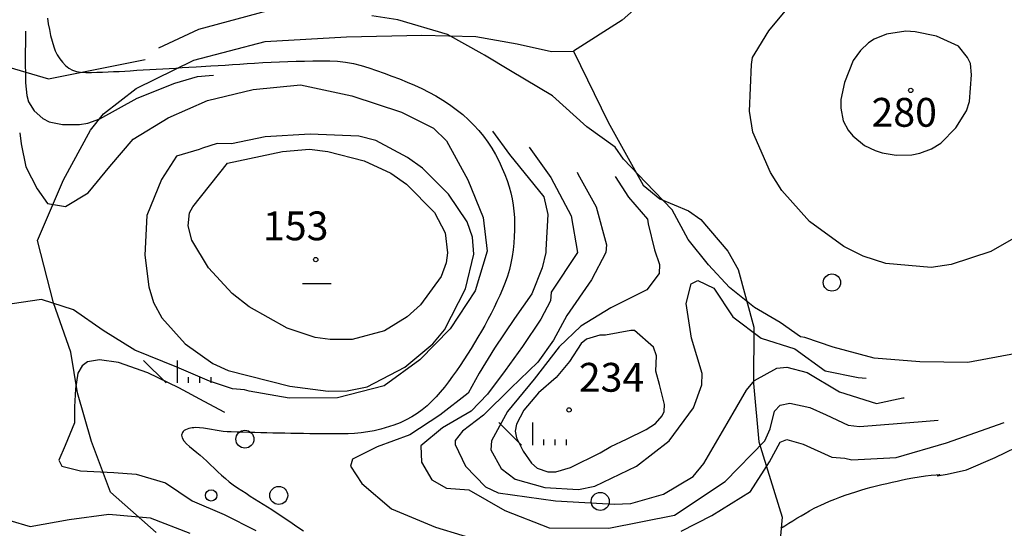
# Model space of a CAD drawing. Extents: x 2407864 to 2421635, y 5064326 to 5072766.
# Drawn here: x 2411699 to 2412553, y 5070947 to 5071388 of the extents above; entities that cross this region are included whole.
import ezdxf

# ---------------------------------------------------------------- set-up
doc = ezdxf.new("R2010")
doc.units = 0
for name, color, linetype in [('13', 7, 'CONTINUOUS'), ('2', 7, 'CONTINUOUS'), ('22', 7, 'CONTINUOUS'), ('3', 7, 'CONTINUOUS'), ('4', 7, 'CONTINUOUS'), ('7', 7, 'CONTINUOUS')]:
    doc.layers.add(name, color=color, linetype=linetype)
doc.styles.get("Standard").update_dxf_attribs({"font": 'txt', "height": 0.2})

msp = doc.modelspace()

# ---------------------------------------------------------------- linework, layer by layer
at = {"layer": '13', "color": 5, "linetype": 'CONTINUOUS'}
for p, q in [((2411826.03, 5071072.77, 167.82), (2411806.5, 5071092.3, 167.82)), ((2411835.8, 5071072.77, 167.82), (2411835.8, 5071092.3, 167.82)), ((2411845.56, 5071072.77, 167.82), (2411845.56, 5071077.65, 167.82)), ((2411855.33, 5071072.77, 167.82), (2411855.33, 5071077.65, 167.82)), ((2411865.09, 5071072.77, 167.82), (2411865.09, 5071077.65, 167.82)), ((2412134.29, 5071018.79, 217.85), (2412114.76, 5071038.32, 217.85)), ((2412144.06, 5071018.79, 217.85), (2412144.06, 5071038.32, 217.85)), ((2412153.82, 5071018.79, 217.85), (2412153.82, 5071023.67, 217.85)), ((2412163.59, 5071018.79, 217.85), (2412163.59, 5071023.67, 217.85)), ((2412173.35, 5071018.79, 217.85), (2412173.35, 5071023.67, 217.85))]:
    msp.add_line(p, q, dxfattribs=at)
for centre, radius in [((2412472.04, 5071326.59, 280.12), 1.87), ((2411955.83, 5071179.73, 153.34), 1.87), ((2412403.69, 5071159.86, 186.9), 7.5), ((2412175.68, 5071049.34, 234.05), 1.87), ((2411894.39, 5071023.94, 167.82), 7.81), ((2411923.69, 5070975.11, 167.82), 7.81), ((2411865.09, 5070975.11, 167.82), 4.88), ((2412202.65, 5070969.96, 217.85), 7.81)]:
    msp.add_circle(centre, radius, dxfattribs=at)
at = {"layer": '2', "color": 5, "linetype": 'CONTINUOUS'}
for p, q in [((2412348.97, 5071378.13, 250), (2412367.34, 5071400.56, 250)), ((2411723.05, 5071389.36, 200), (2411723.8, 5071384.34, 200)), ((2411723.8, 5071384.34, 200), (2411724.69, 5071379.32, 200)), ((2412027.16, 5071387.9, 225), (2412004.36, 5071391.2, 225)), ((2412070.16, 5071374.95, 225), (2412027.16, 5071387.9, 225)), ((2411704.12, 5071378.03, 195), (2411703.98, 5071370.34, 195)), ((2411724.69, 5071379.32, 200), (2411725.76, 5071374.32, 200)), ((2412337.14, 5071358.77, 250), (2412348.97, 5071378.13, 250)), ((2412451.15, 5071375.48, 275), (2412440.25, 5071371.04, 275)), ((2412467.66, 5071377.97, 275), (2412451.15, 5071375.48, 275)), ((2412475.84, 5071377.24, 275), (2412467.66, 5071377.97, 275)), ((2412494.44, 5071373.61, 275), (2412475.84, 5071377.24, 275)), ((2411703.98, 5071370.34, 195), (2411703.74, 5071356.87, 195)), ((2411725.76, 5071374.32, 200), (2411727.03, 5071369.31, 200)), ((2411727.03, 5071369.31, 200), (2411728.54, 5071364.31, 200)), ((2412100.12, 5071358.43, 225), (2412070.16, 5071374.95, 225)), ((2412435.36, 5071367.75, 275), (2412428.53, 5071361.32, 275)), ((2412440.25, 5071371.04, 275), (2412435.36, 5071367.75, 275)), ((2412513.36, 5071364.88, 275), (2412494.44, 5071373.61, 275)), ((2411728.54, 5071364.31, 200), (2411729.88, 5071360.82, 200)), ((2411729.88, 5071360.82, 200), (2411731.6, 5071357.37, 200)), ((2412102.39, 5071357.2, 225), (2412100.12, 5071358.43, 225)), ((2412334.77, 5071355.22, 250), (2412337.14, 5071358.77, 250)), ((2412428.53, 5071361.32, 275), (2412422.18, 5071352.44, 275)), ((2412521.36, 5071355.16, 275), (2412513.36, 5071364.88, 275)), ((2411703.74, 5071356.87, 195), (2411704.01, 5071333.2, 195)), ((2411731.6, 5071357.37, 200), (2411733.67, 5071354.05, 200)), ((2411733.67, 5071354.05, 200), (2411736.06, 5071350.96, 200)), ((2411736.06, 5071350.96, 200), (2411738.74, 5071348.2, 200)), ((2411890.03, 5071349.41, 200), (2411896.36, 5071349.8, 200)), ((2411896.36, 5071349.8, 200), (2411902.69, 5071350.2, 200)), ((2411902.69, 5071350.2, 200), (2411909.93, 5071350.63, 200)), ((2411909.93, 5071350.63, 200), (2411917.17, 5071351.01, 200)), ((2411917.17, 5071351.01, 200), (2411924.42, 5071351.33, 200)), ((2411924.42, 5071351.33, 200), (2411931.67, 5071351.61, 200)), ((2411931.67, 5071351.61, 200), (2411938.92, 5071351.84, 200)), ((2411938.92, 5071351.84, 200), (2411946.17, 5071352.02, 200)), ((2411946.17, 5071352.02, 200), (2411953.42, 5071352.14, 200)), ((2411953.42, 5071352.14, 200), (2411960.67, 5071352.21, 200)), ((2411960.67, 5071352.21, 200), (2411967.92, 5071352.23, 200)), ((2411967.92, 5071352.23, 200), (2411974.83, 5071351.93, 200)), ((2411974.83, 5071351.93, 200), (2411981.68, 5071351.1, 200)), ((2411981.68, 5071351.1, 200), (2411988.46, 5071349.82, 200)), ((2411988.46, 5071349.82, 200), (2411995.2, 5071348.15, 200)), ((2412124.81, 5071343.42, 225), (2412102.39, 5071357.2, 225)), ((2412333.97, 5071349.14, 250), (2412334.77, 5071355.22, 250)), ((2412422.18, 5071352.44, 275), (2412414.65, 5071333.31, 275)), ((2412523.97, 5071349.92, 275), (2412521.36, 5071355.16, 275)), ((2412524.69, 5071340.12, 275), (2412523.97, 5071349.92, 275)), ((2411738.74, 5071348.2, 200), (2411741.66, 5071345.86, 200)), ((2411741.66, 5071345.86, 200), (2411744.8, 5071344.04, 200)), ((2411744.8, 5071344.04, 200), (2411748.13, 5071342.83, 200)), ((2411748.13, 5071342.83, 200), (2411751.6, 5071342.33, 200)), ((2411751.6, 5071342.33, 200), (2411756.4, 5071342.23, 200)), ((2411756.4, 5071342.23, 200), (2411761.21, 5071342.22, 200)), ((2411761.21, 5071342.22, 200), (2411766.02, 5071342.28, 200)), ((2411766.02, 5071342.28, 200), (2411770.83, 5071342.42, 200)), ((2411770.83, 5071342.42, 200), (2411775.64, 5071342.6, 200)), ((2411775.64, 5071342.6, 200), (2411780.45, 5071342.83, 200)), ((2411780.45, 5071342.83, 200), (2411785.25, 5071343.09, 200)), ((2411785.25, 5071343.09, 200), (2411790.06, 5071343.37, 200)), ((2411790.06, 5071343.37, 200), (2411794.86, 5071343.65, 200)), ((2411794.86, 5071343.65, 200), (2411800.51, 5071343.98, 200)), ((2411800.51, 5071343.98, 200), (2411806.16, 5071344.31, 200)), ((2411806.16, 5071344.31, 200), (2411811.81, 5071344.63, 200)), ((2411811.81, 5071344.63, 200), (2411817.47, 5071344.96, 200)), ((2411817.47, 5071344.96, 200), (2411823.12, 5071345.29, 200)), ((2411823.12, 5071345.29, 200), (2411828.77, 5071345.62, 200)), ((2411828.77, 5071345.62, 200), (2411834.42, 5071345.95, 200)), ((2411834.42, 5071345.95, 200), (2411840.07, 5071346.29, 200)), ((2411840.07, 5071346.29, 200), (2411845.72, 5071346.63, 200)), ((2411845.72, 5071346.63, 200), (2411852.05, 5071347.02, 200)), ((2411852.05, 5071347.02, 200), (2411864.71, 5071347.8, 200)), ((2411864.71, 5071347.8, 200), (2411871.04, 5071348.2, 200)), ((2411871.04, 5071348.2, 200), (2411877.37, 5071348.6, 200)), ((2411877.37, 5071348.6, 200), (2411883.7, 5071349, 200)), ((2411883.7, 5071349, 200), (2411890.03, 5071349.41, 200)), ((2411995.2, 5071348.15, 200), (2412001.9, 5071346.16, 200)), ((2412001.9, 5071346.16, 200), (2412008.57, 5071343.93, 200)), ((2412008.57, 5071343.93, 200), (2412015.23, 5071341.52, 200)), ((2412015.23, 5071341.52, 200), (2412021.88, 5071339.01, 200)), ((2412161.36, 5071321.99, 225), (2412124.81, 5071343.42, 225)), ((2412332.14, 5071308.54, 250), (2412333.97, 5071349.14, 250)), ((2411704.01, 5071333.2, 195), (2411705.07, 5071322.06, 195)), ((2411800.81, 5071319.88, 195), (2411833.59, 5071332.88, 195)), ((2411833.59, 5071332.88, 195), (2411853.29, 5071338.56, 195)), ((2411853.29, 5071338.56, 195), (2411863.36, 5071339.63, 195)), ((2411863.36, 5071339.63, 195), (2411867.06, 5071339.66, 195)), ((2412021.88, 5071339.01, 200), (2412028.54, 5071336.46, 200)), ((2412028.54, 5071336.46, 200), (2412035.15, 5071333.85, 200)), ((2412035.15, 5071333.85, 200), (2412041.6, 5071331.1, 200)), ((2412414.65, 5071333.31, 275), (2412411.54, 5071318.62, 275)), ((2412523.18, 5071316.89, 275), (2412524.69, 5071340.12, 275)), ((2411861.88, 5071317.89, 190), (2411901.48, 5071327.36, 190)), ((2411901.48, 5071327.36, 190), (2411942.68, 5071331.31, 190)), ((2411942.68, 5071331.31, 190), (2411987.24, 5071321.82, 190)), ((2412041.6, 5071331.1, 200), (2412047.9, 5071328.18, 200)), ((2412047.9, 5071328.18, 200), (2412054.06, 5071325.07, 200)), ((2412054.06, 5071325.07, 200), (2412060.11, 5071321.73, 200)), ((2411705.07, 5071322.06, 195), (2411706.7, 5071316.65, 195)), ((2411706.7, 5071316.65, 195), (2411711.46, 5071308.71, 195)), ((2411768.44, 5071301.8, 195), (2411800.81, 5071319.88, 195)), ((2411827.86, 5071302.83, 190), (2411861.88, 5071317.89, 190)), ((2411987.24, 5071321.82, 190), (2412030.32, 5071307.67, 190)), ((2412060.11, 5071321.73, 200), (2412066.04, 5071318.13, 200)), ((2412066.04, 5071318.13, 200), (2412071.89, 5071314.25, 200)), ((2412190.93, 5071295.01, 225), (2412161.36, 5071321.99, 225)), ((2412411.54, 5071318.62, 275), (2412411.34, 5071311.11, 275)), ((2412520.56, 5071308.79, 275), (2412523.18, 5071316.89, 275)), ((2411711.46, 5071308.71, 195), (2411718.98, 5071302.06, 195)), ((2412030.32, 5071307.67, 190), (2412058.01, 5071293.7, 190)), ((2412071.89, 5071314.25, 200), (2412077.67, 5071310.06, 200)), ((2412077.67, 5071310.06, 200), (2412083.39, 5071305.52, 200)), ((2412334.99, 5071290.22, 250), (2412332.14, 5071308.54, 250)), ((2412411.34, 5071311.11, 275), (2412413.56, 5071300.19, 275)), ((2412511.18, 5071294.14, 275), (2412520.56, 5071308.79, 275)), ((2411718.98, 5071302.06, 195), (2411724.5, 5071299.33, 195)), ((2411724.5, 5071299.33, 195), (2411736.21, 5071296.88, 195)), ((2411758, 5071298.26, 195), (2411768.44, 5071301.8, 195)), ((2411797.47, 5071284.2, 190), (2411827.86, 5071302.83, 190)), ((2412083.39, 5071305.52, 200), (2412088.43, 5071301.11, 200)), ((2412088.43, 5071301.11, 200), (2412093.09, 5071296.54, 200)), ((2412413.56, 5071300.19, 275), (2412417.9, 5071291.92, 275)), ((2411736.21, 5071296.88, 195), (2411750.72, 5071297.05, 195)), ((2411750.72, 5071297.05, 195), (2411758, 5071298.26, 195)), ((2412058.01, 5071293.7, 190), (2412069.4, 5071282.91, 190)), ((2412093.09, 5071296.54, 200), (2412097.41, 5071291.8, 200)), ((2412097.41, 5071291.8, 200), (2412101.41, 5071286.88, 200)), ((2412109.07, 5071291.17, 205), (2412123.83, 5071270.98, 205)), ((2412215.66, 5071277.19, 225), (2412190.93, 5071295.01, 225)), ((2412350.25, 5071255.2, 250), (2412334.99, 5071290.22, 250)), ((2412417.9, 5071291.92, 275), (2412421.81, 5071287.12, 275)), ((2412498.21, 5071280.83, 275), (2412511.18, 5071294.14, 275)), ((2411699.23, 5071289.66, 190), (2411700.16, 5071280.26, 190)), ((2411777.08, 5071260.51, 190), (2411797.47, 5071284.2, 190)), ((2411912.02, 5071286.14, 180), (2411882.76, 5071280.27, 180)), ((2411951, 5071288.73, 180), (2411912.02, 5071286.14, 180)), ((2411993.3, 5071286.98, 180), (2411951, 5071288.73, 180)), ((2412008.08, 5071283.15, 180), (2411993.3, 5071286.98, 180)), ((2412035.5, 5071268.45, 180), (2412008.08, 5071283.15, 180)), ((2412069.4, 5071282.91, 190), (2412087.77, 5071249.04, 190)), ((2412101.41, 5071286.88, 200), (2412105.12, 5071281.75, 200)), ((2412105.12, 5071281.75, 200), (2412108.58, 5071276.4, 200)), ((2412421.81, 5071287.12, 275), (2412432.04, 5071278.89, 275)), ((2411700.16, 5071280.26, 190), (2411704.19, 5071260.12, 190)), ((2411854.62, 5071275.29, 180), (2411835.15, 5071269.45, 180)), ((2411857.44, 5071276.43, 180), (2411854.62, 5071275.29, 180)), ((2411870.29, 5071280.5, 180), (2411857.44, 5071276.43, 180)), ((2411882.76, 5071280.27, 180), (2411870.29, 5071280.5, 180)), ((2411879.27, 5071263.47, 173.32), (2411927.07, 5071273.69, 173.31)), ((2411927.07, 5071273.69, 173.31), (2411950.51, 5071275.46, 173.31)), ((2411950.51, 5071275.46, 173.31), (2411966.29, 5071273.66, 173.31)), ((2411966.29, 5071273.66, 173.31), (2411997.81, 5071265.33, 173.31)), ((2412108.58, 5071276.4, 200), (2412111.81, 5071270.82, 200)), ((2412141.1, 5071277.21, 210), (2412159.77, 5071251.05, 210)), ((2412222.97, 5071266.88, 225), (2412215.66, 5071277.19, 225)), ((2412432.04, 5071278.89, 275), (2412441.12, 5071274.33, 275)), ((2412441.12, 5071274.33, 275), (2412447.21, 5071272.39, 275)), ((2412479.98, 5071271.96, 275), (2412490.09, 5071275.75, 275)), ((2412490.09, 5071275.75, 275), (2412498.21, 5071280.83, 275)), ((2411835.15, 5071269.45, 180), (2411822, 5071249.12, 180)), ((2411997.81, 5071265.33, 173.31), (2412020.94, 5071254.77, 173.42)), ((2412048.4, 5071258.99, 180), (2412035.5, 5071268.45, 180)), ((2412111.81, 5071270.82, 200), (2412114.83, 5071264.98, 200)), ((2412114.83, 5071264.98, 200), (2412117.69, 5071258.88, 200)), ((2412123.83, 5071270.98, 205), (2412153.72, 5071234.13, 205)), ((2412242.27, 5071246.56, 225), (2412222.97, 5071266.88, 225)), ((2412447.21, 5071272.39, 275), (2412459.54, 5071270.51, 275)), ((2412459.54, 5071270.51, 275), (2412473.14, 5071270.72, 275)), ((2412473.14, 5071270.72, 275), (2412479.98, 5071271.96, 275)), ((2411704.19, 5071260.12, 190), (2411714.14, 5071241.07, 190)), ((2411758.4, 5071237.68, 190), (2411777.08, 5071260.51, 190)), ((2411849.33, 5071225.47, 174.62), (2411879.27, 5071263.47, 173.32)), ((2412070.87, 5071236.56, 180), (2412048.4, 5071258.99, 180)), ((2412117.69, 5071258.88, 200), (2412119.91, 5071253.6, 200)), ((2412182.75, 5071255.64, 215), (2412183.35, 5071254.11, 215)), ((2411822, 5071249.12, 180), (2411809.17, 5071218.1, 180)), ((2412020.94, 5071254.77, 173.42), (2412034.61, 5071245.27, 173.6)), ((2412087.77, 5071249.04, 190), (2412101.15, 5071216.25, 190)), ((2412119.91, 5071253.6, 200), (2412121.87, 5071248.31, 200)), ((2412121.87, 5071248.31, 200), (2412123.57, 5071243.01, 200)), ((2412159.77, 5071251.05, 210), (2412177.53, 5071217.65, 210)), ((2412183.35, 5071254.11, 215), (2412199.19, 5071225.6, 215)), ((2412215.59, 5071251.88, 220), (2412227.12, 5071233.83, 220)), ((2412360.08, 5071239.69, 250), (2412350.25, 5071255.2, 250)), ((2411714.14, 5071241.07, 190), (2411723, 5071228.54, 190)), ((2412034.61, 5071245.27, 173.6), (2412058.9, 5071220.7, 174.1)), ((2412123.57, 5071243.01, 200), (2412125, 5071237.71, 200)), ((2412265.2, 5071222.89, 225), (2412242.27, 5071246.56, 225)), ((2412384.23, 5071212.86, 250), (2412360.08, 5071239.69, 250)), ((2411738.72, 5071225.96, 190), (2411758.4, 5071237.68, 190)), ((2412087.21, 5071212.45, 180), (2412070.87, 5071236.56, 180)), ((2412125, 5071237.71, 200), (2412126.18, 5071232.4, 200)), ((2412126.18, 5071232.4, 200), (2412127.1, 5071227.08, 200)), ((2412153.72, 5071234.13, 205), (2412157.15, 5071218.86, 205)), ((2412227.12, 5071233.83, 220), (2412243.74, 5071214.8, 220)), ((2411723, 5071228.54, 190), (2411738.72, 5071225.96, 190)), ((2411846.41, 5071220.42, 174.8), (2411849.33, 5071225.47, 174.62)), ((2412127.1, 5071227.08, 200), (2412127.76, 5071221.75, 200)), ((2412127.76, 5071221.75, 200), (2412128.17, 5071216.42, 200)), ((2412199.19, 5071225.6, 215), (2412208.1, 5071192.44, 215)), ((2412279.02, 5071197.18, 225), (2412265.2, 5071222.89, 225)), ((2411809.17, 5071218.1, 180), (2411807.45, 5071183.69, 180)), ((2411845.03, 5071208.98, 175.24), (2411846.41, 5071220.42, 174.8)), ((2412058.9, 5071220.7, 174.1), (2412067.99, 5071203.05, 174.63)), ((2412101.15, 5071216.25, 190), (2412104.62, 5071187.04, 190)), ((2412128.17, 5071216.42, 200), (2412128.32, 5071211.07, 200)), ((2412157.15, 5071218.86, 205), (2412155.48, 5071188.33, 205)), ((2412177.53, 5071217.65, 210), (2412183.03, 5071185.84, 210)), ((2412243.74, 5071214.8, 220), (2412244.31, 5071210.89, 220)), ((2411848.3, 5071196.55, 175.7), (2411845.03, 5071208.98, 175.24)), ((2412091.86, 5071199.34, 180), (2412087.21, 5071212.45, 180)), ((2412128.27, 5071205.38, 200), (2412128.07, 5071199.68, 200)), ((2412128.32, 5071211.07, 200), (2412128.27, 5071205.38, 200)), ((2412244.31, 5071210.89, 220), (2412249.78, 5071188.22, 220)), ((2412413.98, 5071191.08, 250), (2412384.23, 5071212.86, 250)), ((2411862.76, 5071172.61, 176.36), (2411848.3, 5071196.55, 175.7)), ((2412067.99, 5071203.05, 174.63), (2412070.09, 5071185.62, 175.27)), ((2412092.99, 5071184.55, 180), (2412091.86, 5071199.34, 180)), ((2412128.07, 5071199.68, 200), (2412127.68, 5071193.96, 200)), ((2412296.5, 5071175.21, 225), (2412279.02, 5071197.18, 225)), ((2412571.28, 5071203.7, 250), (2412541.5, 5071186.77, 250)), ((2412127.09, 5071188.23, 200), (2412126.26, 5071182.51, 200)), ((2412127.68, 5071193.96, 200), (2412127.09, 5071188.23, 200)), ((2412155.48, 5071188.33, 205), (2412155.39, 5071185.96, 205)), ((2412208.1, 5071192.44, 215), (2412207.64, 5071185.9, 215)), ((2412249.78, 5071188.22, 220), (2412254.22, 5071175.46, 220)), ((2412430.91, 5071182.87, 250), (2412413.98, 5071191.08, 250)), ((2411807.45, 5071183.69, 180), (2411810.93, 5071156.21, 180)), ((2412070.09, 5071185.62, 175.27), (2412068.98, 5071177.05, 175.55)), ((2412085.87, 5071154.53, 180), (2412092.99, 5071184.55, 180)), ((2412104.62, 5071187.04, 190), (2412094.02, 5071152.59, 190)), ((2412126.26, 5071182.51, 200), (2412125.17, 5071176.8, 200)), ((2412155.39, 5071185.96, 205), (2412152.39, 5071172.74, 205)), ((2412183.03, 5071185.84, 210), (2412159.99, 5071151.58, 210)), ((2412207.64, 5071185.9, 215), (2412195.2, 5071162.21, 215)), ((2412450.43, 5071176.38, 250), (2412430.91, 5071182.87, 250)), ((2412541.5, 5071186.77, 250), (2412507.04, 5071175.39, 250)), ((2411883.29, 5071150.45, 176.56), (2411862.76, 5071172.61, 176.36)), ((2412068.98, 5071177.05, 175.55), (2412064.59, 5071165.19, 175.84)), ((2412123.8, 5071171.11, 200), (2412122.12, 5071165.44, 200)), ((2412125.17, 5071176.8, 200), (2412123.8, 5071171.11, 200)), ((2412152.39, 5071172.74, 205), (2412143.31, 5071150.08, 205)), ((2412254.22, 5071175.46, 220), (2412253.67, 5071167.64, 220)), ((2412314.81, 5071155.61, 225), (2412296.5, 5071175.21, 225)), ((2412489.64, 5071172.93, 250), (2412450.43, 5071176.38, 250)), ((2412507.04, 5071175.39, 250), (2412489.64, 5071172.93, 250)), ((2412064.59, 5071165.19, 175.84), (2412046.59, 5071140.5, 176.18)), ((2412122.12, 5071165.44, 200), (2412120.11, 5071159.8, 200)), ((2412195.2, 5071162.21, 215), (2412173.58, 5071131.29, 215)), ((2412253.67, 5071167.64, 220), (2412243.21, 5071153.45, 220)), ((2411810.93, 5071156.21, 180), (2411815.2, 5071142.62, 180)), ((2412067.45, 5071118.82, 180), (2412085.87, 5071154.53, 180)), ((2412117.84, 5071154.17, 200), (2412115.48, 5071148.69, 200)), ((2412120.11, 5071159.8, 200), (2412117.84, 5071154.17, 200)), ((2412243.21, 5071153.45, 220), (2412211.77, 5071138, 220)), ((2412277.15, 5071141.66, 220), (2412281.5, 5071158.72, 220)), ((2412281.5, 5071158.72, 220), (2412287.41, 5071161.59, 220)), ((2412287.41, 5071161.59, 220), (2412301.17, 5071154.93, 220)), ((2412301.17, 5071154.93, 220), (2412317.8, 5071130.21, 220)), ((2412336.46, 5071138.14, 225), (2412314.81, 5071155.61, 225)), ((2411718, 5071145.06, 190), (2411692.57, 5071141.23, 190)), ((2411745.59, 5071136.08, 190), (2411718, 5071145.06, 190)), ((2411898.07, 5071138.67, 176.57), (2411883.29, 5071150.45, 176.56)), ((2412094.02, 5071152.59, 190), (2412072.46, 5071119.63, 190)), ((2412115.48, 5071148.69, 200), (2412113.04, 5071143.34, 200)), ((2412143.31, 5071150.08, 205), (2412128.22, 5071128.65, 205)), ((2412159.99, 5071151.58, 210), (2412159.57, 5071144.03, 210)), ((2411771.34, 5071118.35, 190), (2411745.59, 5071136.08, 190)), ((2411815.2, 5071142.62, 180), (2411822.27, 5071129.09, 180)), ((2411931, 5071120.27, 176.5), (2411898.07, 5071138.67, 176.57)), ((2412046.59, 5071140.5, 176.18), (2412035.25, 5071130.17, 176.3)), ((2412110.51, 5071138.09, 200), (2412107.89, 5071132.92, 200)), ((2412113.04, 5071143.34, 200), (2412110.51, 5071138.09, 200)), ((2412159.57, 5071144.03, 210), (2412151.22, 5071127.97, 210)), ((2412211.77, 5071138, 220), (2412185.85, 5071122.07, 220)), ((2412281.77, 5071111.54, 220), (2412277.15, 5071141.66, 220)), ((2412358.69, 5071125.07, 225), (2412336.46, 5071138.14, 225)), ((2411822.27, 5071129.09, 180), (2411842.61, 5071106.68, 180)), ((2412035.25, 5071130.17, 176.3), (2412015.42, 5071117.86, 176.39)), ((2412105.19, 5071127.8, 200), (2412102.41, 5071122.71, 200)), ((2412107.89, 5071132.92, 200), (2412105.19, 5071127.8, 200)), ((2412128.22, 5071128.65, 205), (2412111.03, 5071103.04, 205)), ((2412151.22, 5071127.97, 210), (2412135.19, 5071104.42, 210)), ((2412173.58, 5071131.29, 215), (2412162.16, 5071109.87, 215)), ((2412317.8, 5071130.21, 220), (2412342.41, 5071111.48, 220)), ((2411955.44, 5071112.28, 176.48), (2411931, 5071120.27, 176.5)), ((2412072.46, 5071119.63, 190), (2412046.22, 5071092.74, 190)), ((2412102.41, 5071122.71, 200), (2412099.54, 5071117.62, 200)), ((2412185.85, 5071122.07, 220), (2412167.06, 5071103.93, 220)), ((2412376.44, 5071112.67, 225), (2412358.69, 5071125.07, 225)), ((2411798.98, 5071101.28, 190), (2411771.34, 5071118.35, 190)), ((2411968.23, 5071110.31, 176.46), (2411955.44, 5071112.28, 176.48)), ((2412015.42, 5071117.86, 176.39), (2411987.54, 5071110.29, 176.44)), ((2412057.28, 5071106.59, 180), (2412067.45, 5071118.82, 180)), ((2412096.6, 5071112.5, 200), (2412093.63, 5071107.46, 200)), ((2412099.54, 5071117.62, 200), (2412096.6, 5071112.5, 200)), ((2412190.88, 5071110.81, 225), (2412186.02, 5071107.08, 225)), ((2412202.19, 5071114.21, 225), (2412190.88, 5071110.81, 225)), ((2412207.1, 5071114.11, 225), (2412202.19, 5071114.21, 225)), ((2412229.21, 5071118.22, 225), (2412207.1, 5071114.11, 225)), ((2412232.53, 5071118.32, 225), (2412229.21, 5071118.22, 225)), ((2412248.78, 5071103.7, 225), (2412232.53, 5071118.32, 225)), ((2412291.06, 5071080.96, 220), (2412281.77, 5071111.54, 220)), ((2412342.41, 5071111.48, 220), (2412371.55, 5071102.31, 220)), ((2412380.12, 5071112.1, 225), (2412376.44, 5071112.67, 225)), ((2412404.73, 5071103.77, 225), (2412380.12, 5071112.1, 225)), ((2411842.61, 5071106.68, 180), (2411866.5, 5071089.71, 180)), ((2411987.54, 5071110.29, 176.44), (2411968.23, 5071110.31, 176.46)), ((2412033.13, 5071086.29, 180), (2412057.28, 5071106.59, 180)), ((2412090.63, 5071102.49, 200), (2412087.58, 5071097.58, 200)), ((2412093.63, 5071107.46, 200), (2412090.63, 5071102.49, 200)), ((2412111.03, 5071103.04, 205), (2412097.51, 5071081.26, 205)), ((2412135.19, 5071104.42, 210), (2412120.12, 5071083.56, 210)), ((2412167.06, 5071103.93, 220), (2412145.25, 5071075.89, 220)), ((2412162.16, 5071109.87, 215), (2412148.66, 5071090.68, 215)), ((2412186.02, 5071107.08, 225), (2412176.1, 5071091.22, 225)), ((2412251.47, 5071096.19, 225), (2412248.78, 5071103.7, 225)), ((2412371.55, 5071102.31, 220), (2412397.82, 5071083.37, 220)), ((2412440.4, 5071094.15, 225), (2412404.73, 5071103.77, 225)), ((2411835.45, 5071086.45, 190), (2411798.98, 5071101.28, 190)), ((2412087.58, 5071097.58, 200), (2412084.46, 5071092.74, 200)), ((2412250.78, 5071082.89, 225), (2412251.47, 5071096.19, 225)), ((2412479.88, 5071090.94, 225), (2412440.4, 5071094.15, 225)), ((2412563.47, 5071098.23, 225), (2412521.7, 5071090.49, 225)), ((2411753.31, 5071087.52, 195), (2411749.37, 5071081.15, 195)), ((2411757.91, 5071090.97, 195), (2411753.31, 5071087.52, 195)), ((2411768.07, 5071092.65, 195), (2411757.91, 5071090.97, 195)), ((2411784.71, 5071090.55, 195), (2411768.07, 5071092.65, 195)), ((2411810.21, 5071081.51, 195), (2411784.71, 5071090.55, 195)), ((2411863.69, 5071074.26, 190), (2411835.45, 5071086.45, 190)), ((2411866.5, 5071089.71, 180), (2411879.73, 5071083.65, 180)), ((2412000.4, 5071069.41, 180), (2412033.13, 5071086.29, 180)), ((2412046.22, 5071092.74, 190), (2412015.26, 5071070.14, 190)), ((2412081.27, 5071087.94, 200), (2412077.98, 5071083.19, 200)), ((2412084.46, 5071092.74, 200), (2412081.27, 5071087.94, 200)), ((2412148.66, 5071090.68, 215), (2412125.17, 5071068.18, 215)), ((2412176.1, 5071091.22, 225), (2412164.44, 5071077.45, 225)), ((2412336.56, 5071074.89, 215), (2412355.98, 5071085.5, 215)), ((2412355.98, 5071085.5, 215), (2412364.66, 5071086.41, 215)), ((2412364.66, 5071086.41, 215), (2412382.14, 5071081.69, 215)), ((2412521.7, 5071090.49, 225), (2412479.88, 5071090.94, 225)), ((2411749.37, 5071081.15, 195), (2411747.46, 5071067.76, 195)), ((2411836.93, 5071068.55, 195), (2411810.21, 5071081.51, 195)), ((2411879.73, 5071083.65, 180), (2411933.4, 5071069.81, 180)), ((2412074.6, 5071078.47, 200), (2412071.1, 5071073.78, 200)), ((2412077.98, 5071083.19, 200), (2412074.6, 5071078.47, 200)), ((2412097.51, 5071081.26, 205), (2412088.11, 5071063.81, 205)), ((2412120.12, 5071083.56, 210), (2412104.76, 5071062.85, 210)), ((2412164.44, 5071077.45, 225), (2412148.99, 5071064.09, 225)), ((2412253.98, 5071071.39, 225), (2412250.78, 5071082.89, 225)), ((2412290.93, 5071071.04, 220), (2412291.06, 5071080.96, 220)), ((2412382.14, 5071081.69, 215), (2412410.14, 5071065, 215)), ((2412397.82, 5071083.37, 220), (2412426.34, 5071077.32, 220)), ((2412426.34, 5071077.32, 220), (2412433.39, 5071077, 220)), ((2411747.46, 5071067.76, 195), (2411746.58, 5071052.1, 195)), ((2411859.08, 5071056.67, 195), (2411836.93, 5071068.55, 195)), ((2411883.53, 5071067.51, 190), (2411863.69, 5071074.26, 190)), ((2411933.4, 5071069.81, 180), (2411966.52, 5071065.56, 180)), ((2412015.26, 5071070.14, 190), (2411974.84, 5071059.68, 190)), ((2411983.04, 5071065.82, 180), (2412000.4, 5071069.41, 180)), ((2412067.47, 5071069.1, 200), (2412063.92, 5071064.78, 200)), ((2412071.1, 5071073.78, 200), (2412067.47, 5071069.1, 200)), ((2412125.17, 5071068.18, 215), (2412101.37, 5071044.68, 215)), ((2412145.25, 5071075.89, 220), (2412122.15, 5071048.05, 220)), ((2412258.4, 5071053.95, 225), (2412253.98, 5071071.39, 225)), ((2412283.66, 5071051.11, 220), (2412290.93, 5071071.04, 220)), ((2412329.52, 5071066.41, 215), (2412336.56, 5071074.89, 215)), ((2411893.9, 5071066.82, 190), (2411883.53, 5071067.51, 190)), ((2411898.18, 5071065.65, 190), (2411893.9, 5071066.82, 190)), ((2411932.81, 5071059.64, 190), (2411898.18, 5071065.65, 190)), ((2411974.84, 5071059.68, 190), (2411932.81, 5071059.64, 190)), ((2411966.52, 5071065.56, 180), (2411983.04, 5071065.82, 180)), ((2412060.24, 5071060.65, 200), (2412056.4, 5071056.71, 200)), ((2412063.92, 5071064.78, 200), (2412060.24, 5071060.65, 200)), ((2412088.11, 5071063.81, 205), (2412063.37, 5071044.66, 205)), ((2412104.76, 5071062.85, 210), (2412090.56, 5071048.16, 210)), ((2412148.99, 5071064.09, 225), (2412136.36, 5071049.05, 225)), ((2412312.79, 5071037.48, 215), (2412329.52, 5071066.41, 215)), ((2412410.14, 5071065, 215), (2412442.34, 5071054.93, 215)), ((2412442.34, 5071054.93, 215), (2412465.34, 5071059.73, 215)), ((2412465.34, 5071059.73, 215), (2412466.27, 5071059.7, 215)), ((2411746.58, 5071052.1, 195), (2411746.53, 5071038.03, 195)), ((2411877.07, 5071046.96, 195), (2411859.08, 5071056.67, 195)), ((2412052.38, 5071052.99, 200), (2412048.18, 5071049.5, 200)), ((2412056.4, 5071056.71, 200), (2412052.38, 5071052.99, 200)), ((2412258.12, 5071048.03, 225), (2412258.4, 5071053.95, 225)), ((2412262.41, 5071022.48, 220), (2412283.66, 5071051.11, 220)), ((2412353.87, 5071048.18, 210), (2412358.75, 5071053.35, 210)), ((2412358.75, 5071053.35, 210), (2412367.04, 5071055.21, 210)), ((2412367.04, 5071055.21, 210), (2412384.46, 5071051.29, 210)), ((2412384.46, 5071051.29, 210), (2412398.69, 5071044.92, 210)), ((2412039.12, 5071043.3, 200), (2412034.23, 5071040.62, 200)), ((2412063.37, 5071044.66, 205), (2412037.56, 5071027.64, 205)), ((2412043.76, 5071046.27, 200), (2412039.12, 5071043.3, 200)), ((2412048.18, 5071049.5, 200), (2412043.76, 5071046.27, 200)), ((2412090.56, 5071048.16, 210), (2412065.91, 5071033.69, 210)), ((2412101.37, 5071044.68, 215), (2412083.16, 5071030.85, 215)), ((2412122.15, 5071048.05, 220), (2412108.35, 5071022.61, 220)), ((2412136.36, 5071049.05, 225), (2412130.01, 5071037.04, 225)), ((2412250.69, 5071037.66, 225), (2412256.46, 5071044.18, 225)), ((2412256.46, 5071044.18, 225), (2412258.12, 5071048.03, 225)), ((2412349.96, 5071032.91, 210), (2412353.87, 5071048.18, 210)), ((2412398.69, 5071044.92, 210), (2412417.7, 5071036, 210)), ((2411746.53, 5071038.03, 195), (2411738.39, 5071018.31, 195)), ((2411847.2, 5071033.52, 200), (2411845.72, 5071033.14, 200)), ((2411848.71, 5071033.78, 200), (2411847.2, 5071033.52, 200)), ((2411850.19, 5071033.92, 200), (2411848.71, 5071033.78, 200)), ((2411851.59, 5071033.94, 200), (2411850.19, 5071033.92, 200)), ((2411855.01, 5071033.73, 200), (2411851.59, 5071033.94, 200)), ((2411858.42, 5071033.36, 200), (2411855.01, 5071033.73, 200)), ((2412023.48, 5071036.05, 200), (2412012.26, 5071032.56, 200)), ((2412029.07, 5071038.24, 200), (2412023.48, 5071036.05, 200)), ((2412034.23, 5071040.62, 200), (2412029.07, 5071038.24, 200)), ((2412065.91, 5071033.69, 210), (2412047.01, 5071018.3, 210)), ((2412130.01, 5071037.04, 225), (2412128.95, 5071031.02, 225)), ((2412242.39, 5071032.22, 225), (2412250.69, 5071037.66, 225)), ((2412292.62, 5071002.9, 215), (2412312.79, 5071037.48, 215)), ((2412417.7, 5071036, 210), (2412427.67, 5071034.85, 210)), ((2412427.67, 5071034.85, 210), (2412478.38, 5071039.1, 210)), ((2412478.38, 5071039.1, 210), (2412495.86, 5071040.43, 210)), ((2412503.1, 5071020.66, 205), (2412553.14, 5071038.47, 205)), ((2411840.13, 5071029.66, 200), (2411839.46, 5071027.41, 200)), ((2411839.46, 5071027.41, 200), (2411839.98, 5071025.03, 200)), ((2411839.98, 5071025.03, 200), (2411841.46, 5071022.55, 200)), ((2411840.85, 5071030.55, 200), (2411840.13, 5071029.66, 200)), ((2411841.81, 5071031.35, 200), (2411840.85, 5071030.55, 200)), ((2411842.97, 5071032.05, 200), (2411841.81, 5071031.35, 200)), ((2411844.29, 5071032.65, 200), (2411842.97, 5071032.05, 200)), ((2411845.72, 5071033.14, 200), (2411844.29, 5071032.65, 200)), ((2411861.83, 5071032.88, 200), (2411858.42, 5071033.36, 200)), ((2411865.25, 5071032.33, 200), (2411861.83, 5071032.88, 200)), ((2411868.66, 5071031.75, 200), (2411865.25, 5071032.33, 200)), ((2411872.08, 5071031.21, 200), (2411868.66, 5071031.75, 200)), ((2411875.5, 5071030.74, 200), (2411872.08, 5071031.21, 200)), ((2411878.93, 5071030.38, 200), (2411875.5, 5071030.74, 200)), ((2411882.37, 5071030.19, 200), (2411878.93, 5071030.38, 200)), ((2411887.54, 5071030.05, 200), (2411882.37, 5071030.19, 200)), ((2411892.7, 5071029.92, 200), (2411887.54, 5071030.05, 200)), ((2411897.87, 5071029.78, 200), (2411892.7, 5071029.92, 200)), ((2411903.04, 5071029.65, 200), (2411897.87, 5071029.78, 200)), ((2411908.2, 5071029.52, 200), (2411903.04, 5071029.65, 200)), ((2411913.37, 5071029.4, 200), (2411908.2, 5071029.52, 200)), ((2411918.54, 5071029.28, 200), (2411913.37, 5071029.4, 200)), ((2411923.7, 5071029.17, 200), (2411918.54, 5071029.28, 200)), ((2411928.87, 5071029.06, 200), (2411923.7, 5071029.17, 200)), ((2411934.34, 5071028.96, 200), (2411928.87, 5071029.06, 200)), ((2411939.8, 5071028.86, 200), (2411934.34, 5071028.96, 200)), ((2411945.27, 5071028.78, 200), (2411939.8, 5071028.86, 200)), ((2411950.74, 5071028.71, 200), (2411945.27, 5071028.78, 200)), ((2411956.21, 5071028.65, 200), (2411950.74, 5071028.71, 200)), ((2411961.68, 5071028.6, 200), (2411956.21, 5071028.65, 200)), ((2411967.14, 5071028.55, 200), (2411961.68, 5071028.6, 200)), ((2411972.61, 5071028.51, 200), (2411967.14, 5071028.55, 200)), ((2411978.08, 5071028.47, 200), (2411972.61, 5071028.51, 200)), ((2411983.84, 5071028.54, 200), (2411978.08, 5071028.47, 200)), ((2411989.57, 5071028.85, 200), (2411983.84, 5071028.54, 200)), ((2411995.27, 5071029.39, 200), (2411989.57, 5071028.85, 200)), ((2412000.95, 5071030.19, 200), (2411995.27, 5071029.39, 200)), ((2412006.62, 5071031.24, 200), (2412000.95, 5071030.19, 200)), ((2412012.26, 5071032.56, 200), (2412006.62, 5071031.24, 200)), ((2412037.56, 5071027.64, 205), (2412009.25, 5071017.19, 205)), ((2412083.16, 5071030.85, 215), (2412076.68, 5071022.87, 215)), ((2412128.95, 5071031.02, 225), (2412129.97, 5071025.2, 225)), ((2412129.97, 5071025.2, 225), (2412135.89, 5071013.56, 225)), ((2412225.43, 5071024, 225), (2412242.39, 5071032.22, 225)), ((2412345.55, 5071022.42, 210), (2412349.96, 5071032.91, 210)), ((2411738.39, 5071018.31, 195), (2411733.07, 5071005.62, 195)), ((2411841.46, 5071022.55, 200), (2411843.67, 5071020.02, 200)), ((2411843.67, 5071020.02, 200), (2411846.41, 5071017.47, 200)), ((2411846.41, 5071017.47, 200), (2411849.44, 5071014.94, 200)), ((2412009.25, 5071017.19, 205), (2411987.77, 5071006.72, 205)), ((2412047.01, 5071018.3, 210), (2412047.64, 5071003.94, 210)), ((2412076.68, 5071022.87, 215), (2412076.78, 5071019.33, 215)), ((2412076.78, 5071019.33, 215), (2412085.69, 5071000.58, 215)), ((2412108.35, 5071022.61, 220), (2412107.74, 5071014.6, 220)), ((2412202.47, 5071012.21, 225), (2412211.73, 5071017.57, 225)), ((2412211.73, 5071017.57, 225), (2412225.43, 5071024, 225)), ((2412234.12, 5071000.43, 220), (2412262.41, 5071022.48, 220)), ((2412311.03, 5070987.27, 210), (2412345.55, 5071022.42, 210)), ((2412349.54, 5071004.42, 205), (2412358.85, 5071021.23, 205)), ((2412358.85, 5071021.23, 205), (2412364.67, 5071023.66, 205)), ((2412364.67, 5071023.66, 205), (2412378.82, 5071019.66, 205)), ((2412378.82, 5071019.66, 205), (2412403.49, 5071008.41, 205)), ((2412459.36, 5071008.01, 205), (2412503.1, 5071020.66, 205)), ((2412545.32, 5071007.99, 200), (2412575.72, 5071022.69, 200)), ((2411849.44, 5071014.94, 200), (2411852.55, 5071012.47, 200)), ((2411852.55, 5071012.47, 200), (2411855.51, 5071010.1, 200)), ((2411855.51, 5071010.1, 200), (2411858.11, 5071007.87, 200)), ((2411858.11, 5071007.87, 200), (2411861.36, 5071004.84, 200)), ((2412107.74, 5071014.6, 220), (2412116.79, 5070998.39, 220)), ((2412135.89, 5071013.56, 225), (2412143.05, 5071002.98, 225)), ((2412176.87, 5070999.22, 225), (2412202.47, 5071012.21, 225)), ((2412403.49, 5071008.41, 205), (2412414.98, 5071007.5, 205)), ((2412420.98, 5071006.06, 205), (2412459.36, 5071008.01, 205)), ((2412520.45, 5070997.28, 200), (2412545.32, 5071007.99, 200)), ((2411733.07, 5071005.62, 195), (2411735.39, 5071000.47, 195)), ((2411735.39, 5071000.47, 195), (2411751.87, 5070996.4, 195)), ((2411861.36, 5071004.84, 200), (2411864.57, 5071001.77, 200)), ((2411864.57, 5071001.77, 200), (2411867.75, 5070998.7, 200)), ((2411987.77, 5071006.72, 205), (2411986.05, 5071000.61, 205)), ((2411986.05, 5071000.61, 205), (2411995.95, 5070985.54, 205)), ((2412047.64, 5071003.94, 210), (2412056.54, 5070988.79, 210)), ((2412085.69, 5071000.58, 215), (2412103.21, 5070982.45, 215)), ((2412143.05, 5071002.98, 225), (2412147.91, 5070998.88, 225)), ((2412197.92, 5070983.13, 220), (2412234.12, 5071000.43, 220)), ((2412283.37, 5070991.64, 215), (2412292.62, 5071002.9, 215)), ((2412333, 5070978.5, 205), (2412349.54, 5071004.42, 205)), ((2412414.98, 5071007.5, 205), (2412420.98, 5071006.06, 205)), ((2411751.87, 5070996.4, 195), (2411780.6, 5070994.88, 195)), ((2411780.6, 5070994.88, 195), (2411800.15, 5070993.63, 195)), ((2411800.15, 5070993.63, 195), (2411825.47, 5070985.99, 195)), ((2411867.75, 5070998.7, 200), (2411870.94, 5070995.66, 200)), ((2411870.94, 5070995.66, 200), (2411874.17, 5070992.67, 200)), ((2411874.17, 5070992.67, 200), (2411877.45, 5070989.76, 200)), ((2412116.79, 5070998.39, 220), (2412128.87, 5070989.31, 220)), ((2412147.91, 5070998.88, 225), (2412157.32, 5070995.61, 225)), ((2412157.32, 5070995.61, 225), (2412164.06, 5070995.57, 225)), ((2412164.06, 5070995.57, 225), (2412176.87, 5070999.22, 225)), ((2412257.54, 5070976.12, 215), (2412283.37, 5070991.64, 215)), ((2412473.83, 5070990.29, 200), (2412479.34, 5070991.2, 200)), ((2412479.34, 5070991.2, 200), (2412484.87, 5070992.03, 200)), ((2412484.87, 5070992.03, 200), (2412489.91, 5070992.71, 200)), ((2412489.91, 5070992.71, 200), (2412493.98, 5070993.14, 200)), ((2412493.98, 5070993.14, 200), (2412496.58, 5070993.24, 200)), ((2412495.06, 5070992.13, 200), (2412503.53, 5070993.7, 200)), ((2412497.21, 5070992.93, 200), (2412495.07, 5070992.03, 200)), ((2412496.58, 5070993.24, 200), (2412497.21, 5070992.93, 200)), ((2412503.53, 5070993.7, 200), (2412520.45, 5070997.28, 200)), ((2411825.47, 5070985.99, 195), (2411848.65, 5070970.4, 195)), ((2411877.45, 5070989.76, 200), (2411880.81, 5070986.96, 200)), ((2411880.81, 5070986.96, 200), (2411884.28, 5070984.28, 200)), ((2411884.28, 5070984.28, 200), (2411887.89, 5070981.77, 200)), ((2411995.95, 5070985.54, 205), (2412021.6, 5070963.53, 205)), ((2412056.54, 5070988.79, 210), (2412069.18, 5070981.57, 210)), ((2412103.21, 5070982.45, 215), (2412114.18, 5070977.39, 215)), ((2412128.87, 5070989.31, 220), (2412154.67, 5070982.07, 220)), ((2412183.73, 5070980.39, 220), (2412197.92, 5070983.13, 220)), ((2412267.14, 5070958.07, 210), (2412311.03, 5070987.27, 210)), ((2412437.84, 5070982.24, 200), (2412442.34, 5070983.39, 200)), ((2412442.34, 5070983.39, 200), (2412446.84, 5070984.49, 200)), ((2412446.84, 5070984.49, 200), (2412451.35, 5070985.55, 200)), ((2412451.35, 5070985.55, 200), (2412455.86, 5070986.58, 200)), ((2412455.86, 5070986.58, 200), (2412460.36, 5070987.58, 200)), ((2412460.36, 5070987.58, 200), (2412464.86, 5070988.58, 200)), ((2412464.86, 5070988.58, 200), (2412468.84, 5070989.39, 200)), ((2412468.84, 5070989.39, 200), (2412473.83, 5070990.29, 200)), ((2411887.89, 5070981.77, 200), (2411891.6, 5070979.35, 200)), ((2411891.6, 5070979.35, 200), (2411895.32, 5070976.96, 200)), ((2411895.32, 5070976.96, 200), (2411899.05, 5070974.58, 200)), ((2411899.05, 5070974.58, 200), (2411902.79, 5070972.22, 200)), ((2412069.18, 5070981.57, 210), (2412088.79, 5070980.01, 210)), ((2412088.79, 5070980.01, 210), (2412119.77, 5070962.14, 210)), ((2412114.18, 5070977.39, 215), (2412163.85, 5070970.37, 215)), ((2412154.67, 5070982.07, 220), (2412183.73, 5070980.39, 220)), ((2412229.15, 5070968.27, 215), (2412257.54, 5070976.12, 215)), ((2412299.49, 5070957.79, 205), (2412333, 5070978.5, 205)), ((2412410.61, 5070973.62, 200), (2412415.19, 5070975.24, 200)), ((2412415.19, 5070975.24, 200), (2412419.8, 5070976.8, 200)), ((2412419.8, 5070976.8, 200), (2412424.44, 5070978.32, 200)), ((2412424.44, 5070978.32, 200), (2412428.89, 5070979.71, 200)), ((2412428.89, 5070979.71, 200), (2412433.36, 5070981.01, 200)), ((2412433.36, 5070981.01, 200), (2412437.84, 5070982.24, 200)), ((2411848.65, 5070970.4, 195), (2411876.29, 5070958.52, 195)), ((2411902.79, 5070972.22, 200), (2411906.53, 5070969.87, 200)), ((2411906.53, 5070969.87, 200), (2411910.27, 5070967.52, 200)), ((2411910.27, 5070967.52, 200), (2411914.01, 5070965.17, 200)), ((2411914.01, 5070965.17, 200), (2411917.73, 5070962.8, 200)), ((2412163.85, 5070970.37, 215), (2412214.73, 5070967.41, 215)), ((2412214.73, 5070967.41, 215), (2412229.15, 5070968.27, 215)), ((2412388.37, 5070964.02, 200), (2412397.1, 5070968.23, 200)), ((2412397.1, 5070968.23, 200), (2412401.55, 5070970.14, 200)), ((2412401.55, 5070970.14, 200), (2412406.06, 5070971.93, 200)), ((2412406.06, 5070971.93, 200), (2412410.61, 5070973.62, 200)), ((2411742.03, 5070954.34, 190), (2411776.25, 5070958.82, 190)), ((2411776.25, 5070958.82, 190), (2411812.24, 5070955.58, 190)), ((2411876.29, 5070958.52, 195), (2411903.79, 5070944.65, 195)), ((2411917.73, 5070962.8, 200), (2411921.45, 5070960.41, 200)), ((2411921.45, 5070960.41, 200), (2411925.45, 5070957.78, 200)), ((2411925.45, 5070957.78, 200), (2411929.43, 5070955.1, 200)), ((2412021.6, 5070963.53, 205), (2412059.79, 5070947.48, 205)), ((2412119.77, 5070962.14, 210), (2412158.42, 5070946.87, 210)), ((2412210.19, 5070946.62, 210), (2412267.14, 5070958.07, 210)), ((2412272.79, 5070944.18, 205), (2412299.49, 5070957.79, 205)), ((2412373.37, 5070955.33, 200), (2412376.93, 5070957.47, 200)), ((2412376.93, 5070957.47, 200), (2412380.51, 5070959.59, 200)), ((2412380.51, 5070959.59, 200), (2412384.11, 5070961.68, 200)), ((2412384.11, 5070961.68, 200), (2412388.37, 5070964.02, 200)), ((2411690.3, 5070953.48, 190), (2411708.18, 5070948.27, 190)), ((2411708.18, 5070948.27, 190), (2411742.03, 5070954.34, 190)), ((2411812.24, 5070955.58, 190), (2411846.54, 5070942.38, 190)), ((2411929.43, 5070955.1, 200), (2411933.38, 5070952.4, 200)), ((2411933.38, 5070952.4, 200), (2411937.33, 5070949.69, 200)), ((2411937.33, 5070949.69, 200), (2411941.29, 5070946.99, 200)), ((2412359.29, 5070946.58, 200), (2412362.79, 5070948.8, 200)), ((2412362.79, 5070948.8, 200), (2412366.3, 5070950.99, 200)), ((2412366.3, 5070950.99, 200), (2412369.83, 5070953.17, 200)), ((2412369.83, 5070953.17, 200), (2412373.37, 5070955.33, 200)), ((2411941.29, 5070946.99, 200), (2411945.26, 5070944.31, 200)), ((2412059.79, 5070947.48, 205), (2412105.53, 5070933.62, 205)), ((2412158.42, 5070946.87, 210), (2412210.19, 5070946.62, 210))]:
    msp.add_line(p, q, dxfattribs=at)
at = {"layer": '22', "color": 5, "linetype": 'CONTINUOUS'}
for p, q in [((2412261.95, 5071423.54, 241.42), (2412221.77, 5071387.43, 241.06)), ((2412221.77, 5071387.43, 241.06), (2412179.48, 5071360.48, 235.88)), ((2411850.13, 5071352.78, 203.2), (2411911.85, 5071368.88, 208.45)), ((2411911.85, 5071368.88, 208.45), (2411982.59, 5071373.15, 218.02)), ((2411982.59, 5071373.15, 218.02), (2412047.75, 5071374.59, 224.43)), ((2412047.75, 5071374.59, 224.43), (2412094.8, 5071373.28, 230.69)), ((2412094.8, 5071373.28, 230.69), (2412130.73, 5071366.89, 233.79)), ((2412130.73, 5071366.89, 233.79), (2412160.32, 5071360.22, 235.52)), ((2412160.32, 5071360.22, 235.52), (2412179.49, 5071360.48, 235.88)), ((2412179.49, 5071360.48, 235.88), (2412209.58, 5071299.06, 225.58)), ((2411800.07, 5071328.26, 196.36), (2411850.13, 5071352.78, 203.2)), ((2411771.65, 5071306.11, 194.29), (2411800.07, 5071328.26, 196.36)), ((2411760.26, 5071292.14, 193.34), (2411771.65, 5071306.11, 194.29)), ((2412209.58, 5071299.06, 225.58), (2412239.77, 5071244.47, 224)), ((2411737.12, 5071249.1, 190.82), (2411760.26, 5071292.14, 193.34)), ((2411714.44, 5071196.32, 188.15), (2411737.12, 5071249.1, 190.82)), ((2412239.77, 5071244.47, 224), (2412254.35, 5071232.35, 224.81)), ((2412254.35, 5071232.35, 224.81), (2412279.14, 5071221.96, 226.19)), ((2412279.14, 5071221.96, 226.19), (2412289.91, 5071214.47, 226.73)), ((2412289.91, 5071214.47, 226.73), (2412313.29, 5071186.93, 227.59)), ((2411728.16, 5071142.17, 191.54), (2411714.44, 5071196.32, 188.22)), ((2412313.29, 5071186.93, 227.59), (2412322.23, 5071171.04, 226.95)), ((2412322.23, 5071171.04, 226.95), (2412335.8, 5071121.22, 219.39)), ((2411743.28, 5071099.43, 194.63), (2411728.16, 5071142.17, 191.54)), ((2412335.8, 5071121.22, 219.39), (2412335.51, 5071072.33, 214.35)), ((2411749.09, 5071064.29, 194.34), (2411743.28, 5071099.43, 194.63)), ((2412335.51, 5071072.33, 214.35), (2412340.34, 5071021.52, 210.25)), ((2411761.13, 5071021.81, 192.26), (2411749.09, 5071064.29, 194.34)), ((2411777.87, 5070977.92, 190.96), (2411761.13, 5071021.81, 192.26)), ((2412340.34, 5071021.52, 210.25), (2412360.57, 5070956.34, 196.57)), ((2411817.33, 5070942.96, 189.88), (2411777.87, 5070977.92, 190.96)), ((2412360.57, 5070956.34, 196.57), (2412357.46, 5070921.16, 195.06))]:
    msp.add_line(p, q, dxfattribs=at)
at = {"layer": '3', "color": 5, "linetype": 'CONTINUOUS'}
msp.add_line((2411969.25, 5071158.74, 153.34), (2411944.25, 5071158.74, 153.34), dxfattribs=at)
at = {"layer": '7', "color": 5, "linetype": 'CONTINUOUS'}
for p, q in [((2411854.46, 5071379.56, 9999.99), (2411913.25, 5071395.59, 9999.99)), ((2411819.71, 5071363.52, 9999.99), (2411854.46, 5071379.56, 9999.99)), ((2411671.53, 5071352.11, 9999.99), (2411724.07, 5071336.72, 9999.99)), ((2411724.07, 5071336.72, 9999.99), (2411807.82, 5071353.3, 9999.99))]:
    msp.add_line(p, q, dxfattribs=at)

# ---------------------------------------------------------------- texts
at = {"layer": '4', "color": 5, "linetype": 'CONTINUOUS'}
for s, p in [('280', (2412437.98, 5071295.03, 9999.99)), ('153', (2411910.08, 5071196.52, 9999.99)), ('234', (2412184.07, 5071065.12, 9999.99))]:
    msp.add_text(s, height=25, dxfattribs=at).set_placement(p)

doc.saveas('drawing.dxf')
